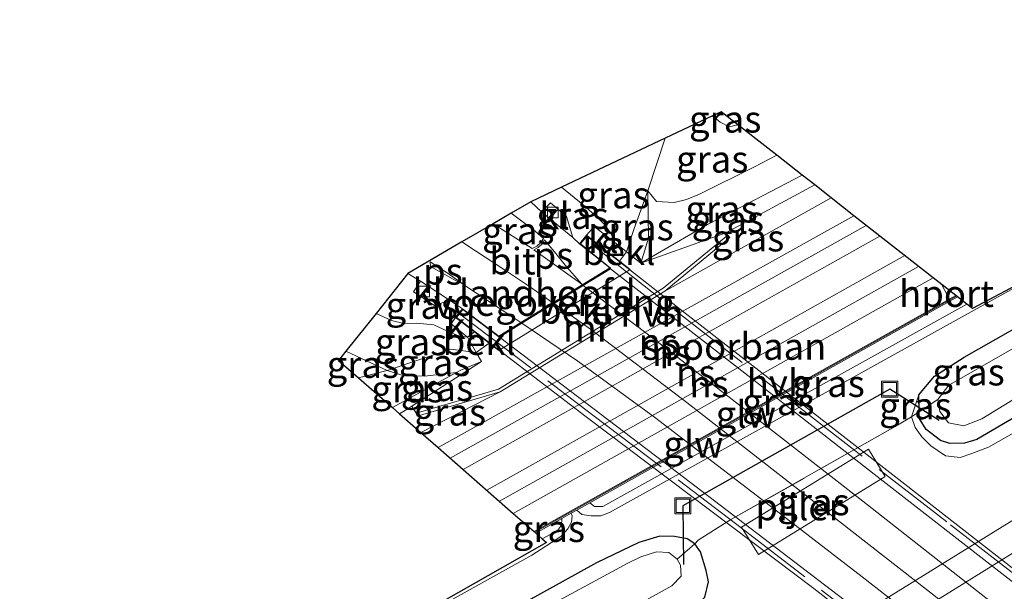
# Model space of a CAD drawing. Units: metres. Extents: x 151457 to 160010, y 431248 to 437503.
# Drawn here: x 155299 to 155391, y 434210 to 434264 of the extents above; entities that cross this region are included whole.
import ezdxf
from ezdxf.enums import TextEntityAlignment as Align

# ---------------------------------------------------------------- set-up
doc = ezdxf.new("R2010")
doc.units = ezdxf.units.M
doc.linetypes.add('IE-TERREINAFSCHEIDING', pattern=[10, 8, -2])
doc.layers.get('0').update_dxf_attribs({"lineweight": 25})
for name, color, linetype, lineweight in [('B-ME-BV-GELEIDECONSTRUCTIE-GELEIDERAIL-L-B1', 213, 'BV-GELEIDERAIL', 18), ('B-ME-GW-KRUINLIJN-L-B1', 93, 'Continuous', 18), ('B-ME-GW-TEENLIJN-L-B1', 93, 'Continuous', 18), ('B-ME-IE-GRASLAND-GV-B6', 93, 'Continuous', 18), ('B-ME-IE-INRICHTINGSELEMENT-S-B1', 253, 'Continuous', 18), ('B-ME-IE-TERREINAFSCHEIDING-DOORGANG-L-B1', 8, 'IE-TERREINAFSCHEIDING-KUNSTMATIG-OPEN', 18), ('B-ME-IE-TERREINAFSCHEIDING-RASTERHEKWERK-L-B1', 8, 'IE-TERREINAFSCHEIDING', 18), ('B-ME-IE-TERREINAFSCHEIDING-RASTERHEKWERK-L-B2', 8, 'IE-TERREINAFSCHEIDING', 18), ('B-ME-KW-GELUIDSWERING-GV-B6', 8, 'Continuous', 18), ('B-ME-KW-LANDHOOFD-GV-B6', 173, 'Continuous', 18), ('B-ME-KW-PIJLER-GV-B6', 173, 'Continuous', 18), ('B-ME-KW-SCHERM-L-B1', 8, 'Continuous', 18), ('B-ME-KW-VIADUCT-GV-B7', 173, 'Continuous', 18), ('B-ME-KW-VOEGOVERGANG-L-B2', 8, 'Continuous', 18), ('B-ME-MW-MUUR-GV-B6', 8, 'IE-TERREINAFSCHEIDING-KUNSTMATIG', 18), ('B-ME-OB-BEKLEDING-GV-B6', 253, 'Continuous', 18), ('B-ME-OG-WATER-GV-B6', 153, 'Continuous', 18), ('B-ME-SB-SPOOR-GV-B6', 253, 'Continuous', 18), ('B-ME-SB-SPOOR-L-B1', 253, 'Continuous', 18), ('B-ME-VH-VERH_SOORT-BITUMEN-GV-B6', 8, 'IE-TERREINAFSCHEIDING-NATUURLIJK-HOUTWAL', 18), ('B-ME-VH-VERH_SOORT-BITUMEN-GV-B7', 8, 'Continuous', 18), ('B-ME-VH-VERH_SOORT-HALF_VERHARDING-GV-B6', 8, 'IE-TERREINAFSCHEIDING-NATUURLIJK-HOUTWAL', 18), ('B-ME-VH-VERH_SOORT-KLINKERS-GV-B6', 8, 'IE-TERREINAFSCHEIDING-NATUURLIJK-HOUTWAL', 18), ('B-ME-VV-KOLK-S-B1', 8, 'Continuous', 18), ('B-ME-VW-MARKERING-STREEP-015-L-B1', 7, 'Continuous', 18), ('B-ME-VW-MARKERING-STREEP-015-L-B2', 7, 'Continuous', 18), ('B-ME-VW-MARKERING-VLAKMARK-GV-B6', 7, 'Continuous', 18), ('B-ME-VW-MEUBILAIR_WEGMEUBILAIR-PORTAAL-L-B1', 8, 'Continuous', 18)]:
    doc.layers.add(name, color=color, linetype=linetype, lineweight=lineweight)
for name, color, linetype in [('B-ME-GW-INSTEEKWATERGANG-L-B1', 10, 'Continuous'), ('B-ME-KG-KADASTRAAL-OPNAMEDTMGRENS-L-B1', 10, 'Continuous'), ('B-ME-KW-DUIKER-L-B1', 10, 'Continuous')]:
    doc.layers.add(name, color=color, linetype=linetype)
doc.styles.add('NLCS-ISO', font='NLCS-ISO.TTF')
doc.linetypes.add('BV-GELEIDERAIL', pattern='A,10,-3,[108,NLCS.SHX,S=1,R=0,X=0,Y=0],-3', length=16)
doc.linetypes.add('IE-TERREINAFSCHEIDING-KUNSTMATIG', pattern='A,4,[82,NLCS.SHX,S=0.75,R=90,X=0,Y=0],4,-2', length=10)
doc.linetypes.add('IE-TERREINAFSCHEIDING-KUNSTMATIG-OPEN', pattern='A,7,-1.5,[67,NLCS.SHX,S=0.75,R=0,X=0,Y=0],-1.5', length=10)
doc.linetypes.add('IE-TERREINAFSCHEIDING-NATUURLIJK-HOUTWAL', pattern='A,7,-1.5,[67,NLCS.SHX,S=0.75,R=45,X=0,Y=0],-1.5,7,-1.5,[70,NLCS.SHX,S=0.75,R=0,X=0,Y=0],-1.5', length=20)

# ---------------------------------------------------------------- blocks, each defined once
blk = doc.blocks.new('kolk')
blk.add_lwpolyline([(-0.5, -0.5), (0.5, -0.5), (0.5, 0.5), (-0.5, 0.5)], close=True)
blk = doc.blocks.new('put')
for p, q in [((0.75, 0.75), (-0.75, 0.75)), ((-0.75, 0.75), (-0.75, -0.75)), ((0.75, -0.75), (0.75, 0.75)), ((-0.75, -0.75), (0.75, -0.75))]:
    blk.add_line(p, q)
blk.add_lwpolyline([(-0.625, 0.625), (0.625, 0.625), (0.625, -0.625), (-0.625, -0.625)], close=True)

msp = doc.modelspace()

# ---------------------------------------------------------------- linework, layer by layer
at = {"layer": 'B-ME-BV-GELEIDECONSTRUCTIE-GELEIDERAIL-L-B1'}
msp.add_polyline3d([(155351.745, 434192.9, 5.422), (155371.219, 434204.068, 6.283), (155405.167, 434225.089, 6.216), (155450.183, 434251.282, 6.192), (155465.3655, 434260.0706, 6.1457), (155474.4602, 434265.3352, 6.1757)], dxfattribs=at)
at = {"layer": 'B-ME-GW-INSTEEKWATERGANG-L-B1'}
for points in [[(155383.102, 434228.578, 4.119), (155384.566, 434230.327, 4.123), (155387.342, 434232.085, 4.082), (155395.986, 434236.993, 4.016), (155407.235, 434243.13, 4.056), (155422.872, 434251.905, 4.161), (155442.491, 434262.382, 4.127), (155459.883, 434271.903, 4.043), (155482.311, 434283.703, 4.074), (155505.49, 434295.849, 4.086), (155523.832, 434305.364, 4.194), (155538.435, 434312.869, 4.103), (155554.385, 434320.892, 4.168)], [(155558.774, 434315.136, 4.136), (155545.568, 434308.637, 4.083), (155526.017, 434298.616, 4.098), (155502.774, 434286.485, 4.07), (155474.716, 434271.927, 4.073), (155454.589, 434261.183, 4.062), (155429.712, 434247.633, 4.059), (155407.59, 434235.308, 4.037), (155394.243, 434227.758, 4.19), (155388.496, 434224.409, 4.19), (155387.357, 434224.048, 4.19), (155385.99, 434224.041, 4.19), (155385.114, 434224.325, 4.19), (155383.789, 434225.33, 4.19), (155383.13, 434226.409, 4.157), (155383.127, 434226.993, 4.144)], [(155383.127, 434226.993, 4.144), (155383.126, 434227.128, 4.141), (155383.102, 434228.578, 4.119)], [(155362.174, 434214.659, 4.343), (155361.466, 434215.121, 4.147), (155360.293, 434215.355, 4.091), (155358.9, 434215.364, 4.057), (155356.952, 434214.773, 4.016), (155352.997, 434212.877, 4.011), (155339.896, 434205.629, 3.996), (155325.343, 434197.287, 4.046), (155306.716, 434186.695, 3.984), (155281.993, 434172.415, 4.08), (155258.449, 434158.78, 4.086), (155239.502, 434147.455, 4.045), (155222.953, 434137.432, 4.093)], [(155227.58, 434131.168, 4.19), (155238.654, 434137.831, 4.306), (155250.503, 434144.837, 4.406), (155261.918, 434151.378, 4.527), (155271.965, 434156.999, 4.509), (155284.154, 434164.388, 4.664), (155295.931, 434171.4, 4.637), (155305.939, 434176.986, 4.628), (155321.453, 434185.816, 4.668), (155338.493, 434195.637, 4.686), (155350.69, 434202.685, 4.735), (155359.941, 434207.709, 4.787), (155362.443, 434209.023, 4.861), (155363.105, 434209.676, 4.816), (155363.448, 434211.102, 4.81), (155363.242, 434212.183, 4.671), (155362.716, 434213.908, 4.507), (155362.174, 434214.659, 4.343)]]:
    msp.add_polyline3d(points, dxfattribs=at)
at = {"layer": 'B-ME-GW-KRUINLIJN-L-B1'}
for p, q in [((155339.924, 434230.659, 9.624), (155333.96, 434227.378, 9.53)), ((155383.102, 434228.578, 4.119), (155382.417, 434226.516, 4.276))]:
    msp.add_line(p, q, dxfattribs=at)
for points in [[(155382.417, 434226.516, 4.276), (155382.756, 434225.522, 4.378), (155383.385, 434224.658, 4.534), (155384.202, 434223.805, 4.727), (155385.586, 434222.886, 4.814), (155386.954, 434222.724, 4.842), (155388.048, 434223.105, 4.887), (155389.588, 434223.7, 4.945), (155399.205, 434229.139, 4.952), (155411.15, 434235.684, 5.012), (155424.808, 434243.114, 5.003), (155443.263, 434253.299, 5.034), (155461.381, 434263.069, 5.041), (155480.35, 434272.853, 5.163), (155499.948, 434283.344, 5.226), (155515.926, 434291.601, 5.184), (155532.023, 434299.869, 5.212), (155549.912, 434308.966, 5.173), (155559.848, 434313.727, 5.28)], [(155357.78, 434247.613, 9.465), (155358.609, 434246.622, 9.343), (155360.266, 434246.522, 9.319), (155361.417, 434246.801, 9.31), (155362.625, 434247.325, 9.351), (155367.684, 434249.83, 9.203), (155369.825, 434250.947, 9.207)], [(155372.194, 434249.091, 9.609), (155363.372, 434244.467, 9.729), (155357.148, 434240.873, 10.565)], [(155349.741, 434247.958, 11.898), (155351.77, 434246.323, 12.01), (155353.087, 434245.132, 11.887), (155353.759, 434244.463, 11.785), (155354.369, 434243.605, 11.543), (155354.671, 434242.832, 11.547)], [(155387.581, 434237.03, 4.902), (155353.579, 434218.157, 4.907), (155352.823, 434218.133, 4.932), (155352.364, 434218.484, 4.932)], [(155340.955, 434233.946, 11.561), (155340.11, 434234.067, 11.496), (155339.08, 434234.515, 11.504), (155337.816, 434235.108, 11.565), (155336.197, 434235.253, 11.504), (155335.023, 434235.239, 11.471), (155333.857, 434235.526, 11.63), (155332.419, 434236.178, 11.601)], [(155349.761, 434217.026, 4.95), (155349.721, 434216.402, 4.962), (155349.347, 434215.907, 4.958), (155347.94, 434215.133, 4.958)]]:
    msp.add_polyline3d(points, dxfattribs=at)
at = {"layer": 'B-ME-GW-TEENLIJN-L-B1'}
for p, q in [((155373.371, 434248.168, 4.42), (155365.077, 434243.691, 4.358)), ((155333.443, 434230.859, 9.593), (155329.602, 434232.637, 9.522))]:
    msp.add_line(p, q, dxfattribs=at)
for points in [[(155366.205, 434253.78, 4.819), (155365.376, 434253.605, 4.819), (155364.533, 434254.024, 4.831), (155363.825, 434254.626, 4.872)], [(155357.148, 434240.873, 10.565), (155357.847, 434243.199, 9.478), (155357.78, 434247.613, 9.465)], [(155351.16, 434217.81, 4.409), (155351.633, 434217.405, 4.409), (155352.507, 434217.27, 4.392), (155353.407, 434217.278, 4.371), (155354.221, 434217.573, 4.337), (155398.173, 434241.982, 4.091)], [(155339.924, 434230.659, 9.624), (155336.936, 434230.321, 9.695), (155334.827, 434230.402, 9.712), (155333.443, 434230.859, 9.593)], [(155259.737, 434163.4, 4.414), (155288.811, 434180.356, 4.443), (155324.724, 434201.225, 4.422), (155346.966, 434213.59, 4.358), (155349.669, 434215.347, 4.401), (155350.319, 434216.061, 4.401), (155350.675, 434216.698, 4.405), (155350.733, 434217.28, 4.409), (155350.645, 434217.521, 4.409)]]:
    msp.add_polyline3d(points, dxfattribs=at)
at = {"layer": 'B-ME-IE-GRASLAND-GV-B6'}
for points in [[(155221.085, 434139.961, 4.05), (155259.737, 434163.4, 4.414), (155288.811, 434180.356, 4.443), (155324.724, 434201.225, 4.422), (155346.966, 434213.59, 4.358), (155349.669, 434215.347, 4.401), (155350.319, 434216.061, 4.401), (155350.675, 434216.698, 4.405), (155350.733, 434217.28, 4.409), (155350.645, 434217.521, 4.409), (155351.16, 434217.81, 4.409), (155351.633, 434217.405, 4.409), (155352.507, 434217.27, 4.392), (155353.407, 434217.278, 4.371), (155354.221, 434217.573, 4.337), (155398.173, 434241.982, 4.091), (155423.87, 434255.642, 4.162), (155453.099, 434271.164, 4.139), (155482.536, 434286.68, 4.113), (155530.005, 434311.578, 4.174), (155552.041, 434323.967, 4.279), (155554.385, 434320.892, 4.168)], [(155563.176, 434309.362, 5.551), (155549.112, 434302.214, 5.552), (155528.417, 434291.515, 5.492), (155510.551, 434282.059, 5.44), (155491.192, 434271.526, 5.474), (155468.258, 434258.662, 5.493), (155453.847, 434250.525, 5.457), (155437.961, 434241.414, 5.442), (155426.052, 434234.507, 5.452), (155407.123, 434223.205, 5.477), (155394.597, 434215.515, 5.487), (155374.497, 434203.024, 5.468), (155359.764, 434193.796, 5.437), (155342.852, 434182.994, 5.468), (155328.552, 434173.602, 5.465), (155310.435, 434161.462, 5.401), (155298.684, 434153.576, 5.391), (155286.434, 434145.217, 5.392), (155270.361, 434134.064, 5.447)], [(155459.883, 434271.903, 4.043), (155442.491, 434262.382, 4.127), (155422.872, 434251.905, 4.161), (155407.235, 434243.13, 4.056), (155395.986, 434236.993, 4.016), (155387.342, 434232.085, 4.082), (155384.566, 434230.327, 4.123), (155383.102, 434228.578, 4.119), (155382.417, 434226.516, 4.276), (155381.11, 434225.726, 4.337), (155365.554, 434216.927, 4.176), (155362.503, 434214.995, 4.465), (155362.174, 434214.659, 4.343), (155361.466, 434215.121, 4.147), (155360.293, 434215.355, 4.091), (155358.9, 434215.364, 4.057), (155356.952, 434214.773, 4.016), (155352.997, 434212.877, 4.011), (155339.896, 434205.629, 3.996), (155325.343, 434197.287, 4.046), (155306.716, 434186.695, 3.984), (155281.993, 434172.415, 4.08)], [(155456.528, 434268.182, 3.139), (155439.708, 434259.016, 3.14), (155423.931, 434250.549, 3.141), (155407.36, 434241.488, 3.143), (155392.488, 434233.234, 3.144), (155385.885, 434229.464, 3.144), (155384.872, 434228.124, 3.145), (155383.127, 434226.993, 4.144), (155383.126, 434227.128, 4.141), (155383.102, 434228.578, 4.119), (155384.566, 434230.327, 4.123), (155387.342, 434232.085, 4.082), (155395.986, 434236.993, 4.016), (155407.235, 434243.13, 4.056), (155422.872, 434251.905, 4.161), (155442.491, 434262.382, 4.127), (155459.883, 434271.903, 4.043)], [(155454.589, 434261.183, 4.062), (155429.712, 434247.633, 4.059), (155407.59, 434235.308, 4.037), (155394.243, 434227.758, 4.19), (155388.496, 434224.409, 4.19), (155387.357, 434224.048, 4.19), (155385.99, 434224.041, 4.19), (155385.114, 434224.325, 4.19), (155383.789, 434225.33, 4.19), (155383.13, 434226.409, 4.157), (155383.127, 434226.993, 4.144), (155384.872, 434228.124, 3.145), (155385.068, 434227.008, 3.145), (155385.863, 434225.955, 3.145), (155387.295, 434225.691, 3.145), (155388.989, 434226.344, 3.145), (155392.578, 434228.554, 3.145), (155404.008, 434235.024, 3.144), (155416.65, 434242.008, 3.143), (155438.799, 434254.319, 3.141), (155454.93, 434262.87, 3.14)], [(155366.205, 434253.78, 4.819), (155369.825, 434250.947, 9.207), (155367.684, 434249.83, 9.203), (155362.625, 434247.325, 9.351), (155361.417, 434246.801, 9.31), (155360.266, 434246.522, 9.319), (155358.609, 434246.622, 9.343), (155357.78, 434247.613, 9.465), (155359.419, 434252.54, 6.857), (155363.825, 434254.626, 4.872), (155364.533, 434254.024, 4.831), (155365.376, 434253.605, 4.819), (155366.205, 434253.78, 4.819)], [(155363.825, 434254.626, 4.872), (155364.639, 434255.011, 4.8), (155366.205, 434253.78, 4.819), (155365.376, 434253.605, 4.819), (155364.533, 434254.024, 4.831), (155363.825, 434254.626, 4.872)], [(155357.78, 434247.613, 9.465), (155356.525, 434244.103, 10.608), (155355.808, 434241.933, 11.096), (155354.671, 434242.832, 11.547), (155354.369, 434243.605, 11.543), (155353.759, 434244.463, 11.785), (155353.087, 434245.132, 11.887), (155351.77, 434246.323, 12.01), (155349.741, 434247.958, 11.898), (155359.419, 434252.54, 6.857), (155357.78, 434247.613, 9.465)], [(155372.194, 434249.091, 9.609), (155363.372, 434244.467, 9.729), (155357.148, 434240.873, 10.565), (155357.847, 434243.199, 9.478), (155357.78, 434247.613, 9.465), (155358.609, 434246.622, 9.343), (155360.266, 434246.522, 9.319), (155361.417, 434246.801, 9.31), (155362.625, 434247.325, 9.351), (155367.684, 434249.83, 9.203), (155369.825, 434250.947, 9.207), (155372.194, 434249.091, 9.609)], [(155373.371, 434248.168, 4.42), (155365.077, 434243.691, 4.358), (155357.148, 434240.873, 10.565), (155363.372, 434244.467, 9.729), (155372.194, 434249.091, 9.609), (155373.371, 434248.168, 4.42)], [(155374.917, 434246.956, 4.363), (155359.385, 434238.267, 4.358), (155365.445, 434243.251, 4.358), (155365.254, 434243.483, 4.358), (155365.077, 434243.691, 4.358), (155373.371, 434248.168, 4.42), (155374.917, 434246.956, 4.363)], [(155349.741, 434247.958, 11.898), (155351.77, 434246.323, 12.01), (155353.087, 434245.132, 11.887), (155353.759, 434244.463, 11.785), (155354.369, 434243.605, 11.543), (155354.671, 434242.832, 11.547), (155352.772, 434244.277, 11.924), (155352.077, 434243.473, 12.047), (155351.421, 434242.671, 12.034), (155350.794, 434243.257, 12.034), (155350.207, 434245.233, 12.071), (155348.714, 434246.516, 12.002), (155347.873, 434245.656, 12.026), (155346.86, 434246.594, 11.96), (155349.741, 434247.958, 11.898)], [(155357.148, 434240.873, 10.565), (155355.808, 434241.933, 11.096), (155356.525, 434244.103, 10.608), (155357.78, 434247.613, 9.465), (155357.847, 434243.199, 9.478), (155357.148, 434240.873, 10.565)], [(155343.342, 434244.541, 12.047), (155345.044, 434245.534, 11.989), (155347.28, 434243.844, 12.059), (155348.058, 434243.179, 12.079), (155347.815, 434242.785, 12.096), (155347.431, 434242.44, 12.1), (155346.984, 434242.228, 12.137), (155343.342, 434244.541, 12.047)], [(155351.16, 434217.81, 4.409), (155352.364, 434218.484, 4.932), (155352.823, 434218.133, 4.932), (155353.579, 434218.157, 4.907), (155387.581, 434237.03, 4.902), (155388.097, 434236.626, 4.38), (155398.173, 434241.982, 4.091), (155354.221, 434217.573, 4.337), (155353.407, 434217.278, 4.371), (155352.507, 434217.27, 4.392), (155351.633, 434217.405, 4.409), (155351.16, 434217.81, 4.409)], [(155335.371, 434239.89, 11.863), (155336.583, 434239.191, 11.863), (155335.927, 434238.187, 11.863), (155337.88, 434236.917, 11.867), (155339.265, 434237.422, 11.913), (155340.497, 434236.606, 11.913), (155339.849, 434235.79, 11.827), (155339.421, 434235.191, 11.717), (155340.955, 434233.946, 11.561), (155340.11, 434234.067, 11.496), (155339.08, 434234.515, 11.504), (155337.816, 434235.108, 11.565), (155336.197, 434235.253, 11.504), (155335.023, 434235.239, 11.471), (155333.857, 434235.526, 11.63), (155332.419, 434236.178, 11.601), (155335.371, 434239.89, 11.863)], [(155387.581, 434237.03, 4.902), (155353.579, 434218.157, 4.907), (155352.823, 434218.133, 4.932), (155352.364, 434218.484, 4.932), (155386.706, 434237.716, 5.001), (155387.581, 434237.03, 4.902)], [(155340.955, 434233.946, 11.561), (155341.768, 434232.52, 10.463), (155339.355, 434232.833, 10.855), (155333.443, 434230.859, 9.593), (155329.602, 434232.637, 9.522), (155332.419, 434236.178, 11.601), (155333.857, 434235.526, 11.63), (155335.023, 434235.239, 11.471), (155336.197, 434235.253, 11.504), (155337.816, 434235.108, 11.565), (155339.08, 434234.515, 11.504), (155340.11, 434234.067, 11.496), (155340.955, 434233.946, 11.561)], [(155333.443, 434230.859, 9.593), (155330.781, 434230.162, 9.541), (155328.926, 434231.787, 9.478), (155329.602, 434232.637, 9.522), (155333.443, 434230.859, 9.593)], [(155341.768, 434232.52, 10.463), (155342.25, 434231.674, 9.812), (155340.332, 434230.866, 9.734), (155339.924, 434230.659, 9.624), (155336.936, 434230.321, 9.695), (155334.827, 434230.402, 9.712), (155333.443, 434230.859, 9.593), (155339.355, 434232.833, 10.855), (155341.768, 434232.52, 10.463)], [(155335.765, 434227.524, 4.681), (155335.48, 434227.342, 4.455), (155334.616, 434226.803, 4.525), (155333.96, 434227.378, 9.53), (155339.924, 434230.659, 9.624), (155340.332, 434230.866, 9.734), (155342.25, 434231.674, 9.812), (155335.765, 434227.524, 4.681)], [(155339.924, 434230.659, 9.624), (155333.96, 434227.378, 9.53), (155330.781, 434230.162, 9.541), (155333.443, 434230.859, 9.593), (155334.827, 434230.402, 9.712), (155336.936, 434230.321, 9.695), (155339.924, 434230.659, 9.624)], [(155295.931, 434171.4, 4.637), (155305.939, 434176.986, 4.628), (155321.453, 434185.816, 4.668), (155338.493, 434195.637, 4.686), (155350.69, 434202.685, 4.735), (155359.941, 434207.709, 4.787), (155362.443, 434209.023, 4.861), (155363.105, 434209.676, 4.816), (155363.448, 434211.102, 4.81), (155363.242, 434212.183, 4.671), (155362.716, 434213.908, 4.507), (155362.174, 434214.659, 4.343), (155362.503, 434214.995, 4.465), (155365.554, 434216.927, 4.176), (155381.11, 434225.726, 4.337), (155382.417, 434226.516, 4.276), (155382.756, 434225.522, 4.378), (155383.385, 434224.658, 4.534), (155384.202, 434223.805, 4.727), (155385.586, 434222.886, 4.814), (155386.954, 434222.724, 4.842), (155388.048, 434223.105, 4.887), (155389.588, 434223.7, 4.945), (155399.205, 434229.139, 4.952)], [(155336.596, 434225.069, 4.485), (155334.616, 434226.803, 4.525), (155335.48, 434227.342, 4.455), (155335.765, 434227.524, 4.681), (155336.175, 434226.869, 4.405), (155336.259, 434226.581, 4.405), (155344.003, 434228.843, 4.503), (155336.596, 434225.069, 4.485)], [(155399.205, 434229.139, 4.952), (155389.588, 434223.7, 4.945), (155388.048, 434223.105, 4.887), (155386.954, 434222.724, 4.842), (155385.586, 434222.886, 4.814), (155384.202, 434223.805, 4.727), (155383.385, 434224.658, 4.534), (155382.756, 434225.522, 4.378), (155382.417, 434226.516, 4.276), (155382.886, 434226.819, 4.15), (155383.127, 434226.993, 4.144), (155383.13, 434226.409, 4.157), (155383.789, 434225.33, 4.19), (155385.114, 434224.325, 4.19), (155385.99, 434224.041, 4.19), (155387.357, 434224.048, 4.19), (155388.496, 434224.409, 4.19), (155394.243, 434227.758, 4.19)], [(155383.127, 434226.993, 4.144), (155382.886, 434226.819, 4.15), (155382.417, 434226.516, 4.276), (155383.102, 434228.578, 4.119), (155383.126, 434227.128, 4.141), (155383.127, 434226.993, 4.144)], [(155368.114, 434213.656, 4.615), (155379.965, 434220.952, 4.614), (155378.392, 434223.506, 4.613), (155366.542, 434216.211, 4.615), (155368.114, 434213.656, 4.615)], [(155259.737, 434163.4, 4.414), (155291.035, 434182.38, 4.966), (155326.413, 434202.35, 4.737), (155348.324, 434214.797, 4.673), (155347.94, 434215.133, 4.958), (155349.347, 434215.907, 4.958), (155349.721, 434216.402, 4.962), (155349.761, 434217.026, 4.95), (155350.645, 434217.521, 4.409), (155350.733, 434217.28, 4.409), (155350.675, 434216.698, 4.405), (155350.319, 434216.061, 4.401), (155349.669, 434215.347, 4.401), (155346.966, 434213.59, 4.358), (155324.724, 434201.225, 4.422), (155288.811, 434180.356, 4.443), (155259.737, 434163.4, 4.414)], [(155347.94, 434215.133, 4.958), (155347.332, 434215.666, 5.11), (155349.761, 434217.026, 4.95), (155349.721, 434216.402, 4.962), (155349.347, 434215.907, 4.958), (155347.94, 434215.133, 4.958)], [(155222.953, 434137.432, 4.093), (155239.502, 434147.455, 4.045), (155258.449, 434158.78, 4.086), (155281.993, 434172.415, 4.08), (155306.716, 434186.695, 3.984), (155325.343, 434197.287, 4.046), (155339.896, 434205.629, 3.996), (155352.997, 434212.877, 4.011), (155356.952, 434214.773, 4.016), (155358.9, 434215.364, 4.057), (155360.293, 434215.355, 4.091), (155361.466, 434215.121, 4.147), (155362.174, 434214.659, 4.343)], [(155362.174, 434214.659, 4.343), (155360.543, 434213.241, 3.147), (155359.764, 434213.855, 3.147), (155358.612, 434213.922, 3.147), (155357.14, 434213.459, 3.147), (155355.92, 434212.857, 3.147), (155339.719, 434204.07, 3.149), (155327.416, 434197.028, 3.15), (155314.914, 434189.956, 3.151), (155304.933, 434184.125, 3.152), (155293.993, 434177.534, 3.153), (155280.015, 434169.43, 3.155), (155268.857, 434162.945, 3.156), (155252.418, 434153.485, 3.155), (155235.743, 434143.678, 3.158)], [(155289.802, 434171.04, 3.154), (155302.994, 434178.209, 3.153), (155315.527, 434185.019, 3.152), (155328.252, 434192.183, 3.151), (155342.685, 434200.899, 3.149), (155352.592, 434206.619, 3.148), (155360.02, 434210.752, 3.148), (155360.917, 434211.627, 3.147), (155360.837, 434212.657, 3.147), (155360.543, 434213.241, 3.147), (155362.174, 434214.659, 4.343), (155362.716, 434213.908, 4.507), (155363.242, 434212.183, 4.671), (155363.448, 434211.102, 4.81), (155363.105, 434209.676, 4.816), (155362.443, 434209.023, 4.861), (155359.941, 434207.709, 4.787), (155350.69, 434202.685, 4.735), (155338.493, 434195.637, 4.686), (155321.453, 434185.816, 4.668), (155305.939, 434176.986, 4.628), (155295.931, 434171.4, 4.637)]]:
    msp.add_polyline3d(points, dxfattribs=at)
at = {"layer": 'B-ME-IE-TERREINAFSCHEIDING-DOORGANG-L-B1'}
for p, q in [((155381.11, 434225.726, 4.337), (155382.417, 434226.516, 4.276)), ((155382.417, 434226.516, 4.276), (155382.886, 434226.819, 4.15)), ((155362.503, 434214.995, 4.465), (155365.554, 434216.927, 4.176))]:
    msp.add_line(p, q, dxfattribs=at)
at = {"layer": 'B-ME-IE-TERREINAFSCHEIDING-RASTERHEKWERK-L-B1'}
for p, q in [((155357.78, 434247.613, 9.465), (155359.419, 434252.54, 6.857)), ((155355.136, 434241.064, 11.091), (155355.808, 434241.933, 11.096)), ((155342.984, 434233.395, 10.747), (155341.768, 434232.52, 10.463)), ((155333.443, 434230.859, 9.593), (155330.781, 434230.162, 9.541)), ((155383.127, 434226.993, 4.144), (155384.872, 434228.124, 3.145)), ((155382.886, 434226.819, 4.15), (155383.127, 434226.993, 4.144)), ((155381.11, 434225.726, 4.337), (155365.554, 434216.927, 4.176)), ((155362.503, 434214.995, 4.465), (155362.174, 434214.659, 4.343)), ((155362.174, 434214.659, 4.343), (155360.543, 434213.241, 3.147))]:
    msp.add_line(p, q, dxfattribs=at)
for points in [[(155355.808, 434241.933, 11.096), (155356.525, 434244.103, 10.608), (155357.78, 434247.613, 9.465)], [(155341.768, 434232.52, 10.463), (155339.355, 434232.833, 10.855), (155333.443, 434230.859, 9.593)]]:
    msp.add_polyline3d(points, dxfattribs=at)
at = {"layer": 'B-ME-IE-TERREINAFSCHEIDING-RASTERHEKWERK-L-B2'}
for points in [[(155429.162, 434182.82, 11.275), (155420.248, 434189.773, 11.503), (155406.009, 434200.863, 11.868), (155392.37, 434211.552, 12.029), (155385.698, 434216.703, 12.098), (155374.467, 434225.415, 12.153), (155358.935, 434237.569, 12.191), (155352.033, 434243.033, 12.141)], [(155340.488, 434235.93, 12.203), (155352.659, 434226.672, 12.209), (155366.117, 434216.479, 12.175), (155380.286, 434205.49, 12.075), (155387.165, 434200.159, 11.938), (155394.066, 434194.706, 11.861), (155401.392, 434188.961, 11.739), (155411.913, 434180.77, 11.521), (155417.888, 434175.996, 11.444)]]:
    msp.add_polyline3d(points, dxfattribs=at)
at = {"layer": 'B-ME-KG-KADASTRAAL-OPNAMEDTMGRENS-L-B1'}
msp.add_polyline3d([(155398.173, 434241.982, 4.091), (155388.097, 434236.626, 4.38), (155387.581, 434237.03, 4.902), (155386.706, 434237.716, 5.001), (155386.536, 434237.849, 5.001), (155384.431, 434239.499, 4.592), (155377.039, 434245.293, 4.446), (155374.917, 434246.956, 4.363), (155373.371, 434248.168, 4.42), (155372.194, 434249.091, 9.609), (155369.825, 434250.947, 9.207), (155366.205, 434253.78, 4.819), (155364.639, 434255.011, 4.8), (155363.825, 434254.626, 4.872), (155359.419, 434252.54, 6.857), (155349.741, 434247.958, 11.898), (155346.86, 434246.594, 11.96), (155345.044, 434245.534, 11.989), (155343.342, 434244.541, 12.047), (155340.439, 434242.847, 12.1), (155335.371, 434239.89, 11.863), (155332.419, 434236.178, 11.601), (155329.602, 434232.637, 9.522), (155328.926, 434231.787, 9.478), (155330.781, 434230.162, 9.541), (155333.96, 434227.378, 9.53), (155334.616, 434226.803, 4.525), (155336.596, 434225.069, 4.485), (155338.205, 434223.66, 4.545), (155345.229, 434217.508, 4.592), (155347.173, 434215.805, 5.11), (155347.332, 434215.666, 5.11), (155347.94, 434215.133, 4.958), (155348.324, 434214.797, 4.673), (155326.413, 434202.35, 4.737)], dxfattribs=at)
at = {"layer": 'B-ME-KW-DUIKER-L-B1'}
msp.add_polyline3d([(155384.99, 434226.164, 3.42), (155380.373, 434229.101, 3.397), (155361.063, 434218.206, 3.399), (155361.137, 434212.73, 3.385)], dxfattribs=at)
at = {"layer": 'B-ME-KW-GELUIDSWERING-GV-B6'}
msp.add_polyline3d([(155386.706, 434237.716, 5.001), (155352.364, 434218.484, 4.932), (155351.16, 434217.81, 4.409), (155350.645, 434217.521, 4.409), (155349.761, 434217.026, 4.95), (155347.332, 434215.666, 5.11), (155347.173, 434215.805, 5.11), (155386.536, 434237.849, 5.001), (155386.706, 434237.716, 5.001)], dxfattribs=at)
at = {"layer": 'B-ME-KW-LANDHOOFD-GV-B6'}
msp.add_polyline3d([(155354.01, 434241.955, 11.674), (155355.136, 434241.064, 11.091), (155356.152, 434240.261, 10.565), (155343.876, 434232.714, 10.189), (155342.984, 434233.395, 10.747), (155341.598, 434234.453, 11.615), (155339.849, 434235.79, 11.827), (155340.497, 434236.606, 11.913), (155343.868, 434234.039, 12), (155345.928, 434235.331, 12.094), (155348.927, 434237.155, 12.203), (155350.039, 434237.84, 12.162), (155354.23, 434240.42, 12.048), (155351.421, 434242.671, 12.034), (155352.077, 434243.473, 12.047), (155354.01, 434241.955, 11.674)], dxfattribs=at)
at = {"layer": 'B-ME-KW-PIJLER-GV-B6'}
msp.add_polyline3d([(155366.542, 434216.211, 4.615), (155378.392, 434223.506, 4.613), (155379.965, 434220.952, 4.614), (155368.114, 434213.656, 4.615), (155366.542, 434216.211, 4.615)], dxfattribs=at)
at = {"layer": 'B-ME-KW-SCHERM-L-B1'}
msp.add_line((155386.621, 434237.783, 7.9), (155347.253, 434215.736, 7.9), dxfattribs=at)
at = {"layer": 'B-ME-KW-VIADUCT-GV-B7'}
msp.add_polyline3d([(155425.87, 434184.481, 11.274), (155415.949, 434178.328, 11.378), (155418.661, 434176.137, 11.313), (155417.984, 434175.362, 11.334), (155405.414, 434185.288, 11.662), (155390.775, 434196.857, 11.917), (155373.3, 434210.486, 12.099), (155352.045, 434226.52, 12.14), (155339.92, 434235.799, 12.003), (155340.507, 434236.531, 12.019), (155343.874, 434233.981, 12.049), (155354.318, 434240.413, 12.06), (155351.493, 434242.677, 12.071), (155352.086, 434243.401, 12.092), (155361.264, 434236.197, 12.106), (155381.508, 434220.436, 12.113), (155394.074, 434210.634, 11.981), (155412.16, 434196.504, 11.669), (155423.843, 434187.407, 11.438), (155429.7, 434182.699, 11.197), (155429.047, 434181.972, 11.197), (155425.87, 434184.481, 11.274)], dxfattribs=at)
at = {"layer": 'B-ME-KW-VOEGOVERGANG-L-B2'}
msp.add_line((155343.874, 434233.981, 12.049), (155354.318, 434240.413, 12.06), dxfattribs=at)
at = {"layer": 'B-ME-MW-MUUR-GV-B6'}
msp.add_polyline3d([(155359.385, 434238.267, 4.358), (155344.003, 434228.843, 4.503), (155336.259, 434226.581, 4.405), (155336.175, 434226.869, 4.405), (155343.846, 434229.099, 8.101), (155359.228, 434238.523, 7.944), (155365.254, 434243.483, 4.358), (155365.445, 434243.251, 4.358), (155359.385, 434238.267, 4.358)], dxfattribs=at)
at = {"layer": 'B-ME-OB-BEKLEDING-GV-B6'}
for points in [[(155365.254, 434243.483, 4.358), (155359.228, 434238.523, 7.944), (155343.846, 434229.099, 8.101), (155336.175, 434226.869, 4.405), (155335.765, 434227.524, 4.681), (155342.25, 434231.674, 9.812), (155341.768, 434232.52, 10.463), (155342.984, 434233.395, 10.747), (155343.876, 434232.714, 10.189), (155356.152, 434240.261, 10.565), (155355.136, 434241.064, 11.091), (155355.808, 434241.933, 11.096), (155357.148, 434240.873, 10.565), (155365.077, 434243.691, 4.358), (155365.254, 434243.483, 4.358)], [(155355.808, 434241.933, 11.096), (155355.136, 434241.064, 11.091), (155354.01, 434241.955, 11.674), (155354.671, 434242.832, 11.547), (155355.808, 434241.933, 11.096)], [(155342.984, 434233.395, 10.747), (155341.768, 434232.52, 10.463), (155340.955, 434233.946, 11.561), (155341.598, 434234.453, 11.615), (155342.984, 434233.395, 10.747)]]:
    msp.add_polyline3d(points, dxfattribs=at)
at = {"layer": 'B-ME-OG-WATER-GV-B6'}
for points in [[(155454.93, 434262.87, 3.14), (155438.799, 434254.319, 3.141), (155416.65, 434242.008, 3.143), (155404.008, 434235.024, 3.144), (155392.578, 434228.554, 3.145), (155388.989, 434226.344, 3.145), (155387.295, 434225.691, 3.145), (155385.863, 434225.955, 3.145), (155385.068, 434227.008, 3.145), (155384.872, 434228.124, 3.145), (155385.885, 434229.464, 3.144), (155392.488, 434233.234, 3.144), (155407.36, 434241.488, 3.143), (155423.931, 434250.549, 3.141), (155439.708, 434259.016, 3.14), (155456.528, 434268.182, 3.139)], [(155293.993, 434177.534, 3.153), (155304.933, 434184.125, 3.152), (155314.914, 434189.956, 3.151), (155327.416, 434197.028, 3.15), (155339.719, 434204.07, 3.149), (155355.92, 434212.857, 3.147), (155357.14, 434213.459, 3.147), (155358.612, 434213.922, 3.147), (155359.764, 434213.855, 3.147), (155360.543, 434213.241, 3.147), (155360.837, 434212.657, 3.147), (155360.917, 434211.627, 3.147), (155360.02, 434210.752, 3.148), (155352.592, 434206.619, 3.148), (155342.685, 434200.899, 3.149), (155328.252, 434192.183, 3.151), (155315.527, 434185.019, 3.152), (155302.994, 434178.209, 3.153), (155289.802, 434171.04, 3.154)]]:
    msp.add_polyline3d(points, dxfattribs=at)
at = {"layer": 'B-ME-SB-SPOOR-GV-B6'}
msp.add_polyline3d([(155384.431, 434239.499, 4.592), (155345.229, 434217.508, 4.592), (155338.205, 434223.66, 4.545), (155377.039, 434245.293, 4.446), (155384.431, 434239.499, 4.592)], dxfattribs=at)
at = {"layer": 'B-ME-SB-SPOOR-L-B1'}
for p, q in [((155378.186, 434244.394, 4.979), (155339.346, 434222.66, 4.976)), ((155379.466, 434243.391, 4.979), (155340.543, 434221.612, 4.976)), ((155342.747, 434219.682, 4.979), (155381.787, 434241.572, 4.979)), ((155343.944, 434218.633, 4.979), (155383.066, 434240.569, 4.979))]:
    msp.add_line(p, q, dxfattribs=at)
at = {"layer": 'B-ME-VH-VERH_SOORT-BITUMEN-GV-B6'}
for points in [[(155270.361, 434134.064, 5.447), (155286.434, 434145.217, 5.392), (155298.684, 434153.576, 5.391), (155310.435, 434161.462, 5.401), (155328.552, 434173.602, 5.465), (155342.852, 434182.994, 5.468), (155359.764, 434193.796, 5.437), (155374.497, 434203.024, 5.468), (155394.597, 434215.515, 5.487), (155407.123, 434223.205, 5.477), (155426.052, 434234.507, 5.452), (155437.961, 434241.414, 5.442), (155453.847, 434250.525, 5.457)], [(155335.371, 434239.89, 11.863), (155340.439, 434242.847, 12.1), (155343.342, 434244.541, 12.047), (155346.984, 434242.228, 12.137), (155347.431, 434242.44, 12.1), (155347.815, 434242.785, 12.096), (155348.058, 434243.179, 12.079), (155347.28, 434243.844, 12.059), (155345.044, 434245.534, 11.989), (155346.86, 434246.594, 11.96), (155347.873, 434245.656, 12.026), (155350.794, 434243.257, 12.034), (155351.421, 434242.671, 12.034), (155354.23, 434240.42, 12.048), (155350.039, 434237.84, 12.162), (155348.927, 434237.155, 12.203), (155345.928, 434235.331, 12.094), (155343.868, 434234.039, 12), (155340.497, 434236.606, 11.913), (155339.265, 434237.422, 11.913), (155336.583, 434239.191, 11.863), (155335.371, 434239.89, 11.863)]]:
    msp.add_polyline3d(points, dxfattribs=at)
at = {"layer": 'B-ME-VH-VERH_SOORT-BITUMEN-GV-B7'}
msp.add_polyline3d([(155415.96, 434178.391, 11.312), (155413.578, 434180.186, 11.402), (155397.762, 434192.521, 11.727), (155377.835, 434208.135, 11.98), (155359.949, 434221.8, 12.12), (155343.947, 434233.969, 12.012), (155346.039, 434235.257, 12.098), (155349, 434237.081, 12.216), (155349.034, 434237.102, 12.154), (155351.765, 434238.785, 12.158), (155354.307, 434240.351, 12.044), (155367.69, 434229.931, 12.148), (155379.19, 434220.936, 12.105), (155391.957, 434211.005, 11.98), (155406.751, 434199.424, 11.754), (155419.644, 434189.333, 11.47), (155425.793, 434184.492, 11.282), (155423.426, 434183.028, 11.377), (155420.969, 434181.509, 11.439), (155420.834, 434181.425, 11.447), (155418.328, 434179.865, 11.41), (155415.96, 434178.391, 11.312)], dxfattribs=at)
at = {"layer": 'B-ME-VH-VERH_SOORT-HALF_VERHARDING-GV-B6'}
for points in [[(155377.039, 434245.293, 4.446), (155338.205, 434223.66, 4.545), (155336.596, 434225.069, 4.485), (155344.003, 434228.843, 4.503), (155359.385, 434238.267, 4.358), (155374.917, 434246.956, 4.363), (155377.039, 434245.293, 4.446)], [(155386.536, 434237.849, 5.001), (155347.173, 434215.805, 5.11), (155345.229, 434217.508, 4.592), (155384.431, 434239.499, 4.592), (155386.536, 434237.849, 5.001)]]:
    msp.add_polyline3d(points, dxfattribs=at)
at = {"layer": 'B-ME-VH-VERH_SOORT-KLINKERS-GV-B6'}
for points in [[(155347.873, 434245.656, 12.026), (155348.714, 434246.516, 12.002), (155350.207, 434245.233, 12.071), (155350.794, 434243.257, 12.034), (155347.873, 434245.656, 12.026)], [(155354.671, 434242.832, 11.547), (155354.01, 434241.955, 11.674), (155352.077, 434243.473, 12.047), (155352.772, 434244.277, 11.924), (155354.671, 434242.832, 11.547)], [(155336.583, 434239.191, 11.863), (155339.265, 434237.422, 11.913), (155337.88, 434236.917, 11.867), (155335.927, 434238.187, 11.863), (155336.583, 434239.191, 11.863)], [(155339.849, 434235.79, 11.827), (155341.598, 434234.453, 11.615), (155340.955, 434233.946, 11.561), (155339.421, 434235.191, 11.717), (155339.849, 434235.79, 11.827)]]:
    msp.add_polyline3d(points, dxfattribs=at)
at = {"layer": 'B-ME-VW-MARKERING-STREEP-015-L-B1'}
for points in [[(155348.927, 434237.155, 12.203), (155346.751, 434238.693, 12.154), (155344.401, 434240.26, 12.142), (155341.716, 434242.023, 12.133), (155340.439, 434242.847, 12.1)], [(155345.928, 434235.331, 12.094), (155344.436, 434236.319, 12.06), (155340.598, 434238.859, 12.031)]]:
    msp.add_polyline3d(points, dxfattribs=at)
at = {"layer": 'B-ME-VW-MARKERING-STREEP-015-L-B2'}
for points in [[(155351.765, 434238.785, 12.158), (155357.856, 434234.168, 12.151), (155367.049, 434227.068, 12.164), (155377.86, 434218.635, 12.117), (155391.533, 434207.903, 12.001), (155410.173, 434193.333, 11.686), (155423.426, 434183.028, 11.377)], [(155420.834, 434181.425, 11.447), (155414.254, 434186.583, 11.626), (155397.478, 434199.729, 11.967), (155384.105, 434210.181, 12.091), (155361.423, 434227.872, 12.205), (155352.435, 434234.696, 12.225), (155349.034, 434237.102, 12.154)], [(155346.039, 434235.257, 12.098), (155351.255, 434231.713, 12.151), (155358.401, 434226.474, 12.152), (155368.848, 434218.505, 12.125), (155377.792, 434211.576, 12.095), (155387.602, 434203.916, 11.998), (155404.15, 434190.924, 11.723), (155418.328, 434179.865, 11.41)]]:
    msp.add_polyline3d(points, dxfattribs=at)
at = {"layer": 'B-ME-VW-MARKERING-VLAKMARK-GV-B6'}
for points in [[(155348.146, 434243.057, 12.063), (155349.208, 434241.771, 12.137), (155350.084, 434240.69, 12.154), (155350.949, 434239.686, 12.162), (155351.627, 434238.91, 12.134), (155347.161, 434242.115, 12.157), (155347.562, 434242.335, 12.145), (155347.953, 434242.713, 12.059), (155348.146, 434243.057, 12.063)], [(155337.481, 434241.001, 12.071), (155339.056, 434239.967, 12.044), (155340.548, 434238.893, 12.04), (155339.889, 434239.23, 12.027), (155337.489, 434240.556, 12.007), (155337.481, 434241.001, 12.071)]]:
    msp.add_polyline3d(points, dxfattribs=at)
at = {"layer": 'B-ME-VW-MEUBILAIR_WEGMEUBILAIR-PORTAAL-L-B1'}
msp.add_line((155386.104, 434237.204, 5.017), (155385.256, 434238.853, 6.529), dxfattribs=at)

# ---------------------------------------------------------------- block references
at = {"layer": 'B-ME-IE-INRICHTINGSELEMENT-S-B1', "rotation": 90}
for p in [(155380.373, 434229.1, 4.097), (155361.063, 434218.205, 4.099)]:
    msp.add_blockref('put', p, dxfattribs=at)
at = {"layer": 'B-ME-VV-KOLK-S-B1', "rotation": 90}
for p in [(155348.92, 434245.603, 11.953), (155336.9, 434238.214, 11.88)]:
    msp.add_blockref('kolk', p, dxfattribs=at)

# ---------------------------------------------------------------- texts
at = {"layer": 'B-ME-IE-GRASLAND-GV-B6', "ltscale": 0.2, "style": 'NLCS-ISO'}
for p in [(155365.015, 434254.308), (155363.8025, 434250.574), (155354.58, 434247.2365), (155364.671, 434245.91), (155350.7655, 434245.3145), (155365.2595, 434244.982), (155345.7, 434243.881), (155356.8275, 434244.243), (155367.151, 434243.2175), (155336.687, 434236.918), (155335.685, 434233.5185), (155331.1845, 434231.3995), (155337.8465, 434231.577), (155387.735, 434230.6995), (155335.3525, 434229.1185), (155338.105, 434229.2385), (155374.6665, 434229.626), (155369.9725, 434227.9245), (155382.772, 434227.547), (155339.3095, 434226.956), (155373.2535, 434218.581), (155348.5465, 434216.0795)]:
    msp.add_text('gras', height=2.5, dxfattribs=at).set_placement(p, align=Align.MIDDLE_CENTER)
at = {"layer": 'B-ME-KW-GELUIDSWERING-GV-B6', "ltscale": 0.2, "style": 'NLCS-ISO'}
msp.add_text('glw', height=2.5, dxfattribs=at).set_placement((155362.0426, 434223.9548), align=Align.MIDDLE_CENTER)
at = {"layer": 'B-ME-KW-LANDHOOFD-GV-B6', "ltscale": 0.2, "style": 'NLCS-ISO'}
msp.add_text('landhoofd', height=2.5, dxfattribs=at).set_placement((155348.4126, 434238.0701), align=Align.MIDDLE_CENTER)
at = {"layer": 'B-ME-KW-PIJLER-GV-B6', "ltscale": 0.2, "style": 'NLCS-ISO'}
msp.add_text('pijler', height=2.5, dxfattribs=at).set_placement((155371.911, 434218.1072), align=Align.MIDDLE_CENTER)
at = {"layer": 'B-ME-KW-SCHERM-L-B1', "ltscale": 0.2, "style": 'NLCS-ISO'}
msp.add_text('glw', height=2.5, dxfattribs=at).set_placement((155366.937, 434226.7595), align=Align.MIDDLE_CENTER)
at = {"layer": 'B-ME-KW-VOEGOVERGANG-L-B2', "ltscale": 0.2, "style": 'NLCS-ISO'}
msp.add_text('voegovergang', height=2.5, dxfattribs=at).set_placement((155349.096, 434237.197), align=Align.MIDDLE_CENTER)
at = {"layer": 'B-ME-MW-MUUR-GV-B6', "ltscale": 0.2, "style": 'NLCS-ISO'}
msp.add_text('mr', height=2.5, dxfattribs=at).set_placement((155352.1089, 434234.7981), align=Align.MIDDLE_CENTER)
at = {"layer": 'B-ME-OB-BEKLEDING-GV-B6', "ltscale": 0.2, "style": 'NLCS-ISO'}
for p in [(155355.0866, 434241.9434), (155351.0481, 434236.4737), (155342.0578, 434233.5418)]:
    msp.add_text('bekl', height=2.5, dxfattribs=at).set_placement(p, align=Align.MIDDLE_CENTER)
at = {"layer": 'B-ME-SB-SPOOR-GV-B6', "ltscale": 0.2, "style": 'NLCS-ISO'}
msp.add_text('spoorbaan', height=2.5, dxfattribs=at).set_placement((155365.867, 434233.0918), align=Align.MIDDLE_CENTER)
at = {"layer": 'B-ME-SB-SPOOR-L-B1', "ltscale": 0.2, "style": 'NLCS-ISO'}
for p in [(155358.766, 434233.527), (155360.0045, 434232.5015), (155362.267, 434230.627), (155363.505, 434229.601)]:
    msp.add_text('ns', height=2.5, dxfattribs=at).set_placement(p, align=Align.MIDDLE_CENTER)
at = {"layer": 'B-ME-VH-VERH_SOORT-BITUMEN-GV-B6', "ltscale": 0.2, "style": 'NLCS-ISO'}
msp.add_text('bit', height=2.5, dxfattribs=at).set_placement((155345.1555, 434241.0618), align=Align.MIDDLE_CENTER)
at = {"layer": 'B-ME-VH-VERH_SOORT-HALF_VERHARDING-GV-B6', "ltscale": 0.2, "style": 'NLCS-ISO'}
for p in [(155358.1691, 434236.1973), (155369.981, 434229.702)]:
    msp.add_text('hvh', height=2.5, dxfattribs=at).set_placement(p, align=Align.MIDDLE_CENTER)
at = {"layer": 'B-ME-VH-VERH_SOORT-KLINKERS-GV-B6', "ltscale": 0.2, "style": 'NLCS-ISO'}
for p in [(155349.0922, 434245.2636), (155353.6402, 434243.0738), (155337.2476, 434238.1816), (155340.3344, 434235.034)]:
    msp.add_text('kl', height=2.5, dxfattribs=at).set_placement(p, align=Align.MIDDLE_CENTER)
at = {"layer": 'B-ME-VW-MARKERING-VLAKMARK-GV-B6', "ltscale": 0.2, "style": 'NLCS-ISO'}
for p in [(155348.9818, 434241.5927), (155338.6573, 434240.108)]:
    msp.add_text('ps', height=2.5, dxfattribs=at).set_placement(p, align=Align.MIDDLE_CENTER)
at = {"layer": 'B-ME-VW-MEUBILAIR_WEGMEUBILAIR-PORTAAL-L-B1', "ltscale": 0.2, "style": 'NLCS-ISO'}
msp.add_text('hport', height=2.5, dxfattribs=at).set_placement((155385.68, 434238.0285), align=Align.MIDDLE_CENTER)

doc.saveas('drawing.dxf')
